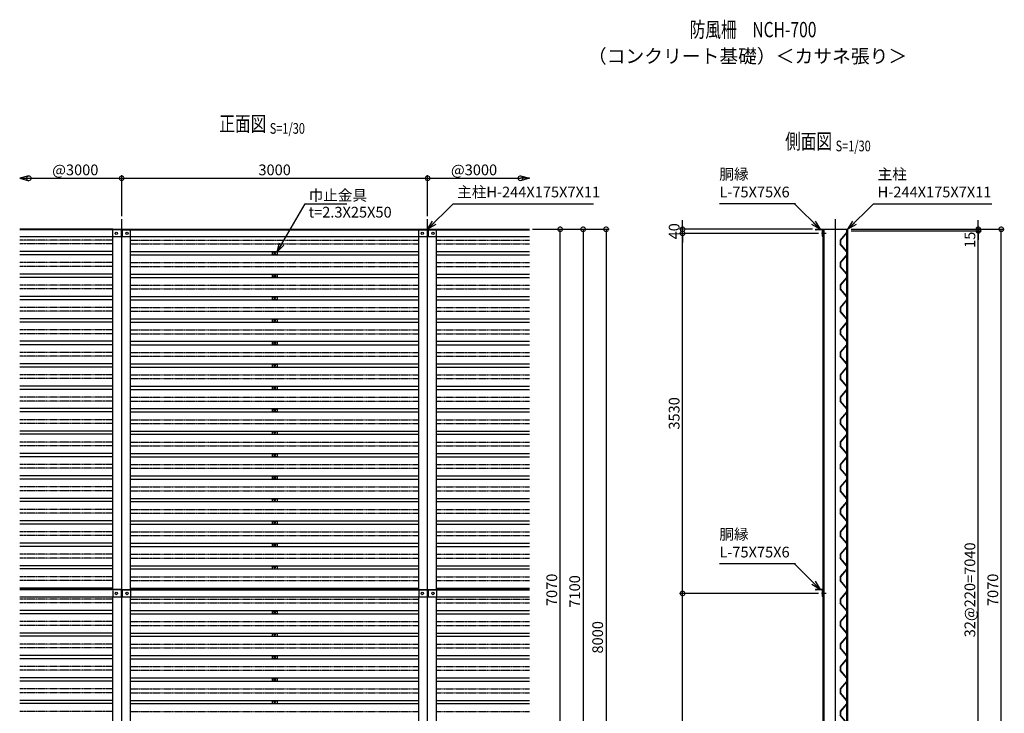
# Model space of a CAD drawing. Units: millimetres. Extents: x 220 to 10300, y -631 to 12948.
# Drawn here: x 645 to 10300, y 6148 to 12948 of the extents above; entities that cross this region are included whole.
import ezdxf
from ezdxf.enums import TextEntityAlignment as Align

# ---------------------------------------------------------------- set-up
doc = ezdxf.new("R2010")
doc.units = ezdxf.units.MM
doc.header["$LTSCALE"] = 0.2
for name, pattern in [('CENTER2', [28.575, 19.05, -3.175, 3.175, -3.175]), ('DASHED2', [9.525, 6.35, -3.175]), ('PHANTOM', [63.5, 31.75, -6.35, 6.35, -6.35, 6.35, -6.35])]:
    doc.linetypes.add(name, pattern=pattern)
for name, color, linetype in [('CENTER', 6, 'CENTER2'), ('DASH', 30, 'DASHED2'), ('L', 7, 'Continuous'), ('M', 82, 'Continuous'), ('PHAN', 52, 'PHANTOM'), ('TEXT', 150, 'Continuous')]:
    doc.layers.add(name, color=color, linetype=linetype)
doc.styles.add('NCE', font='romans.shx', dxfattribs={"width": 0.8, "oblique": 10, "bigfont": 'extfont.shx'})
doc.styles.get("Standard").update_dxf_attribs({"font": 'romans.shx', "width": 0.8, "bigfont": 'extfont.shx'})
doc.dimstyles.new('NCE_new_30', dxfattribs={"dimscale": 30, "dimtxt": 3.5, "dimasz": 3, "dimexe": 1, "dimexo": 1, "dimgap": 1, "dimtad": 1, "dimdsep": 46, "dimtxsty": 'NCE', "dimblk": 'DOTSMALL', "dimcen": 0, "dimclrd": 7, "dimclre": 7, "dimclrt": 256, "dimaunit": 1, "dimadec": 1, "dimazin": 0, "dimtfac": 1, "dimtix": 1, "dimtmove": 2, "dimatfit": 2, "dimldrblk": 'OPEN30', "dimfxl": 0, "dimtolj": 1, "dimtzin": 0, "dimarcsym": 0})

# ---------------------------------------------------------------- blocks, each defined once
blk = doc.blocks.new('巾止金具')
at = {"layer": 'M'}
for p, q in [((-25, 12.5), (-25, -12.5)), ((-25, 12.5), (25, 12.5)), ((25, 12.5), (25, -12.5)), ((-25, -12.5), (25, -12.5))]:
    blk.add_line(p, q, dxfattribs=at)
blk.add_circle((0, 0), 5, dxfattribs=at)
blk = doc.blocks.new('有孔板（側面）')
at = {"layer": 'CENTER', "ltscale": 0.5}
for p, q in [((-6.6, 0), (13, 0)), ((-6.6, -220), (13, -220))]:
    blk.add_line(p, q, dxfattribs=at)
at = {"layer": 'M'}
for p, q in [((-1.6, 15), (-1.6, -15.6)), ((-1.6, 15), (0, 15)), ((0, 15), (0, 15)), ((0, 15), (0, -15.6)), ((-65, -92.3), (-65, -127.7)), ((-2, -16.7), (-64.2, -90.3)), ((-63.4, -92.3), (-63.4, -127.7)), ((-0.8, -17.7), (-63, -91.3)), ((-2, -203.3), (-64.2, -129.7)), ((-0.8, -202.3), (-63, -128.7)), ((-1.6, -235), (-1.6, -204.4)), ((-1.6, -235), (0, -235)), ((0, -235), (0, -204.4))]:
    blk.add_line(p, q, dxfattribs=at)
for centre, radius, start, end in [((-61.8, -92.3), 3.2, 139.77739, 180), ((-61.8, -92.3), 1.6, 139.77739, 180), ((-3.2, -15.6), 1.6, 319.77739, 0), ((-3.2, -15.6), 3.2, 319.77739, 0), ((-61.8, -127.7), 3.2, 180, 220.22261), ((-61.8, -127.7), 1.6, 180, 220.22261), ((-3.2, -204.4), 1.6, 0, 40.22261), ((-3.2, -204.4), 3.2, 0, 40.22261)]:
    blk.add_arc(centre, radius, start, end, dxfattribs=at)
blk = doc.blocks.new('Title & Scale')
at = {"layer": 'TEXT', "width": 0.75}
blk.add_attdef('図面名', text='', height=5, dxfattribs=at).set_placement((0, 0), align=Align.BOTTOM_RIGHT)
blk.add_attdef('縮尺', text='', height=3.5, dxfattribs=at).set_placement((0, -0.3), align=Align.BOTTOM_LEFT)
blk = doc.blocks.new('_DotSmall')
at = {"color": 0, "linetype": 'ByBlock', "const_width": 0.5}
blk.add_lwpolyline([(-0.0625, 0, 1), (0.0625, 0, 1)], format="xyb", close=True, dxfattribs=at)
blk = doc.blocks.new('*D20')
at = {"layer": 'TEXT', "color": 7, "lineweight": -2}
for p, q in [((8798.8, 10878), (10074.8, 10878)), ((10044.8, 3838), (10044.8, 10878)), ((8798.8, 3838), (10074.8, 3838))]:
    blk.add_line(p, q, dxfattribs=at)
at = {"layer": 'TEXT', "color": 7, "lineweight": -2, "xscale": 90, "yscale": 90, "zscale": 90}
for p, rotation in [((10044.8, 10878), 90), ((10044.8, 3838), 270)]:
    blk.add_blockref('_DotSmall', p, dxfattribs=dict(at, rotation=rotation))
at = {"layer": 'TEXT', "insert": (9962.3, 7358), "char_height": 105, "attachment_point": 5, "rotation": 90, "style": 'NCE'}
blk.add_mtext('\\A1;32@220=7040', dxfattribs=at)
blk = doc.blocks.new('_OPEN30')
at = {"color": 0, "linetype": 'ByBlock'}
for p, q in [((-1, 0.27), (0, 0)), ((0, 0), (-1, -0.27)), ((0, 0), (-1, 0))]:
    blk.add_line(p, q, dxfattribs=at)
blk = doc.blocks.new('*D21')
at = {"layer": 'TEXT', "color": 7, "lineweight": -2}
for p, q in [((10044.8, 10893), (10044.8, 10983)), ((8796.8, 10893), (10074.8, 10893)), ((8798.8, 10878), (10074.8, 10878)), ((10044.8, 10878), (10044.8, 10893)), ((10044.8, 10878), (10044.8, 10788))]:
    blk.add_line(p, q, dxfattribs=at)
at = {"layer": 'TEXT', "color": 7, "lineweight": -2, "xscale": 90, "yscale": 90, "zscale": 90}
for p, rotation in [((10044.8, 10893), 270), ((10044.8, 10878), 90)]:
    blk.add_blockref('_DotSmall', p, dxfattribs=dict(at, rotation=rotation))
at = {"layer": 'TEXT', "insert": (9962.3, 10790), "char_height": 105, "attachment_point": 5, "rotation": 90, "style": 'NCE'}
blk.add_mtext('\\A1;15', dxfattribs=at)
blk = doc.blocks.new('*D22')
at = {"layer": 'TEXT', "color": 7, "lineweight": -2}
for p, q in [((8796.8, 10893), (10299.8, 10893)), ((10269.8, 3823), (10269.8, 10893)), ((8785.8, 3823), (10299.8, 3823))]:
    blk.add_line(p, q, dxfattribs=at)
at = {"layer": 'TEXT', "color": 7, "lineweight": -2, "xscale": 90, "yscale": 90, "zscale": 90}
for p, rotation in [((10269.8, 10893), 90), ((10269.8, 3823), 270)]:
    blk.add_blockref('_DotSmall', p, dxfattribs=dict(at, rotation=rotation))
at = {"layer": 'TEXT', "insert": (10187.3, 7358), "char_height": 105, "attachment_point": 5, "rotation": 90, "style": 'NCE'}
blk.add_mtext('\\A1;7070', dxfattribs=at)
blk = doc.blocks.new('*D24')
at = {"layer": 'TEXT', "color": 7, "lineweight": -2}
for p, q in [((734.8, 11393), (1644.8, 11393)), ((1644.8, 11023), (1644.8, 11423))]:
    blk.add_line(p, q, dxfattribs=at)
at = {"layer": 'TEXT', "color": 7, "lineweight": -2, "xscale": 90, "yscale": 90, "zscale": 90, "rotation": 180}
blk.add_blockref('_DotSmall', (734.8, 11393), dxfattribs=at)
at = {"layer": 'TEXT', "color": 7, "lineweight": -2, "xscale": 90, "yscale": 90, "zscale": 90}
blk.add_blockref('_DotSmall', (1644.8, 11393), dxfattribs=at)
at = {"layer": 'TEXT', "insert": (1189.8, 11475.5), "char_height": 105, "attachment_point": 5, "style": 'NCE'}
blk.add_mtext('\\A1;@3000', dxfattribs=at)
blk = doc.blocks.new('*D25')
at = {"layer": 'TEXT', "color": 7, "lineweight": -2}
for p, q in [((1644.8, 11023), (1644.8, 11423)), ((1644.8, 11393), (4644.8, 11393)), ((4644.8, 11023), (4644.8, 11423))]:
    blk.add_line(p, q, dxfattribs=at)
at = {"layer": 'TEXT', "color": 7, "lineweight": -2, "xscale": 90, "yscale": 90, "zscale": 90, "rotation": 180}
blk.add_blockref('_DotSmall', (1644.8, 11393), dxfattribs=at)
at = {"layer": 'TEXT', "color": 7, "lineweight": -2, "xscale": 90, "yscale": 90, "zscale": 90}
blk.add_blockref('_DotSmall', (4644.8, 11393), dxfattribs=at)
at = {"layer": 'TEXT', "insert": (3144.8, 11475.5), "char_height": 105, "attachment_point": 5, "style": 'NCE'}
blk.add_mtext('\\A1;3000', dxfattribs=at)
blk = doc.blocks.new('*D26')
at = {"layer": 'TEXT', "color": 7, "lineweight": -2}
for p, q in [((4644.8, 11023), (4644.8, 11423)), ((4644.8, 11393), (5554.8, 11393))]:
    blk.add_line(p, q, dxfattribs=at)
at = {"layer": 'TEXT', "color": 7, "lineweight": -2, "xscale": 90, "yscale": 90, "zscale": 90, "rotation": 180}
blk.add_blockref('_DotSmall', (4644.8, 11393), dxfattribs=at)
at = {"layer": 'TEXT', "color": 7, "lineweight": -2, "xscale": 90, "yscale": 90, "zscale": 90}
blk.add_blockref('_DotSmall', (5554.8, 11393), dxfattribs=at)
at = {"layer": 'TEXT', "insert": (5099.8, 11475.5), "char_height": 105, "attachment_point": 5, "style": 'NCE'}
blk.add_mtext('\\A1;@3000', dxfattribs=at)
blk = doc.blocks.new('*D28')
at = {"layer": 'TEXT', "color": 7, "lineweight": -2}
for p, q in [((5674.8, 10893), (5974.8, 10893)), ((5944.8, 3823), (5944.8, 10893)), ((5674.8, 3823), (5974.8, 3823))]:
    blk.add_line(p, q, dxfattribs=at)
at = {"layer": 'TEXT', "color": 7, "lineweight": -2, "xscale": 90, "yscale": 90, "zscale": 90}
for p, rotation in [((5944.8, 10893), 90), ((5944.8, 3823), 270)]:
    blk.add_blockref('_DotSmall', p, dxfattribs=dict(at, rotation=rotation))
at = {"layer": 'TEXT', "insert": (5862.3, 7358), "char_height": 105, "attachment_point": 5, "rotation": 90, "style": 'NCE'}
blk.add_mtext('\\A1;7070', dxfattribs=at)
blk = doc.blocks.new('*D29')
at = {"layer": 'TEXT', "color": 7, "lineweight": -2}
for p, q in [((5674.8, 10893), (6199.8, 10893)), ((6169.8, 10893), (6169.8, 3793)), ((5674.8, 3793), (6199.8, 3793))]:
    blk.add_line(p, q, dxfattribs=at)
at = {"layer": 'TEXT', "color": 7, "lineweight": -2, "xscale": 90, "yscale": 90, "zscale": 90}
for p, rotation in [((6169.8, 10893), 90), ((6169.8, 3793), 270)]:
    blk.add_blockref('_DotSmall', p, dxfattribs=dict(at, rotation=rotation))
at = {"layer": 'TEXT', "insert": (6087.3, 7343), "char_height": 105, "attachment_point": 5, "rotation": 90, "style": 'NCE'}
blk.add_mtext('\\A1;7100', dxfattribs=at)
blk = doc.blocks.new('*D31')
at = {"layer": 'TEXT', "color": 7, "lineweight": -2}
for p, q in [((5674.8, 10893), (6424.8, 10893)), ((6394.8, 10893), (6394.8, 2893)), ((4762.3, 2893), (6424.8, 2893))]:
    blk.add_line(p, q, dxfattribs=at)
at = {"layer": 'TEXT', "color": 7, "lineweight": -2, "xscale": 90, "yscale": 90, "zscale": 90}
for p, rotation in [((6394.8, 10893), 90), ((6394.8, 2893), 270)]:
    blk.add_blockref('_DotSmall', p, dxfattribs=dict(at, rotation=rotation))
at = {"layer": 'TEXT', "insert": (6312.3, 6893), "char_height": 105, "attachment_point": 5, "rotation": 90, "style": 'NCE'}
blk.add_mtext('\\A1;8000', dxfattribs=at)
blk = doc.blocks.new('*D33')
at = {"layer": 'TEXT', "color": 7, "lineweight": -2}
for p, q in [((8476.8, 7323), (7114.8, 7323)), ((7144.8, 3793), (7144.8, 7323)), ((7414.8, 3793), (7114.8, 3793))]:
    blk.add_line(p, q, dxfattribs=at)
at = {"layer": 'TEXT', "color": 7, "lineweight": -2, "xscale": 90, "yscale": 90, "zscale": 90}
for p, rotation in [((7144.8, 7323), 90), ((7144.8, 3793), 270)]:
    blk.add_blockref('_DotSmall', p, dxfattribs=dict(at, rotation=rotation))
at = {"layer": 'TEXT', "insert": (7062.3, 5558), "char_height": 105, "attachment_point": 5, "rotation": 90, "style": 'NCE'}
blk.add_mtext('\\A1;3530', dxfattribs=at)
blk = doc.blocks.new('*D34')
at = {"layer": 'TEXT', "color": 7, "lineweight": -2}
for p, q in [((8476.8, 10853), (7114.8, 10853)), ((7144.8, 7323), (7144.8, 10853)), ((8476.8, 7323), (7114.8, 7323))]:
    blk.add_line(p, q, dxfattribs=at)
at = {"layer": 'TEXT', "color": 7, "lineweight": -2, "xscale": 90, "yscale": 90, "zscale": 90}
for p, rotation in [((7144.8, 10853), 90), ((7144.8, 7323), 270)]:
    blk.add_blockref('_DotSmall', p, dxfattribs=dict(at, rotation=rotation))
at = {"layer": 'TEXT', "insert": (7062.3, 9088), "char_height": 105, "attachment_point": 5, "rotation": 90, "style": 'NCE'}
blk.add_mtext('\\A1;3530', dxfattribs=at)
blk = doc.blocks.new('*D35')
at = {"layer": 'TEXT', "color": 7, "lineweight": -2}
for p, q in [((7144.8, 10893), (7144.8, 10983)), ((8417.8, 10893), (7114.8, 10893)), ((8476.8, 10853), (7114.8, 10853)), ((7144.8, 10853), (7144.8, 10893)), ((7144.8, 10853), (7144.8, 10763))]:
    blk.add_line(p, q, dxfattribs=at)
at = {"layer": 'TEXT', "color": 7, "lineweight": -2, "xscale": 90, "yscale": 90, "zscale": 90}
for p, rotation in [((7144.8, 10893), 270), ((7144.8, 10853), 90)]:
    blk.add_blockref('_DotSmall', p, dxfattribs=dict(at, rotation=rotation))
at = {"layer": 'TEXT', "insert": (7062.3, 10873), "char_height": 105, "attachment_point": 5, "rotation": 90, "style": 'NCE'}
blk.add_mtext('\\A1;40', dxfattribs=at)

msp = doc.modelspace()

# ---------------------------------------------------------------- linework, layer by layer
at = {"layer": 'CENTER'}
for p, q in [((1644.801, 2793.041), (1644.801, 10993.041)), ((4644.801, 2793.041), (4644.801, 10993.041)), ((8644.801, 2793.041), (8644.801, 10993.041)), ((8553.801, 10853.041), (8506.801, 10853.041)), ((8553.801, 7323.041), (8506.801, 7323.041))]:
    msp.add_line(p, q, dxfattribs=at)
at = {"layer": 'DASH'}
for p, q in [((1557.301, 10818.041), (1557.301, 10893.041)), ((1732.301, 10818.041), (1732.301, 10893.041)), ((4557.301, 10818.041), (4557.301, 10893.041)), ((4732.301, 10818.041), (4732.301, 10893.041)), ((1557.301, 7363.041), (1557.301, 7288.041)), ((1732.301, 7363.041), (1732.301, 7288.041)), ((4557.301, 7363.041), (4557.301, 7288.041)), ((4732.301, 7363.041), (4732.301, 7288.041))]:
    msp.add_line(p, q, dxfattribs=at)
at = {"layer": 'M'}
for p, q in [((1557.301, 10893.041), (644.801, 10893.041)), ((1639.801, 10887.041), (644.801, 10887.041)), ((1639.801, 10818.041), (644.801, 10818.041)), ((1557.301, 10893.041), (1732.301, 10893.041)), ((1557.301, 7363.041), (1557.301, 10818.041)), ((1639.801, 10893.041), (1639.801, 10818.041)), ((1649.801, 10893.041), (1649.801, 10818.041)), ((1649.801, 10887.041), (4639.801, 10887.041)), ((4639.801, 10818.041), (1649.801, 10818.041)), ((1732.301, 10893.041), (4557.301, 10893.041)), ((1732.301, 7363.041), (1732.301, 10818.041)), ((4557.301, 10893.041), (4732.301, 10893.041)), ((4557.301, 7363.041), (4557.301, 10818.041)), ((4639.801, 10893.041), (4639.801, 10818.041)), ((4649.801, 10893.041), (4649.801, 10818.041)), ((4649.801, 10887.041), (5644.801, 10887.041)), ((5644.801, 10818.041), (4649.801, 10818.041)), ((4732.301, 10893.041), (5644.801, 10893.041)), ((4732.301, 7363.041), (4732.301, 10818.041)), ((8447.801, 10893.041), (8766.801, 10893.041)), ((8447.801, 10893.041), (8447.801, 10893.041)), ((8510.801, 10887.041), (8453.801, 10887.041)), ((8516.801, 10824.041), (8516.801, 10881.041)), ((8522.801, 2893.041), (8522.801, 10893.041)), ((8533.801, 2893.041), (8533.801, 10893.041)), ((8755.801, 2893.041), (8755.801, 10893.041)), ((8766.801, 2893.041), (8766.801, 10893.041)), ((1557.301, 10674.541), (644.801, 10674.541)), ((1557.301, 10641.541), (644.801, 10641.541)), ((1732.301, 10674.541), (4557.301, 10674.541)), ((1732.301, 10641.541), (4557.301, 10641.541)), ((4732.301, 10674.541), (5644.801, 10674.541)), ((4732.301, 10641.541), (5644.801, 10641.541)), ((1557.301, 10454.541), (644.801, 10454.541)), ((1732.301, 10454.541), (4557.301, 10454.541)), ((4732.301, 10454.541), (5644.801, 10454.541)), ((1557.301, 10421.541), (644.801, 10421.541)), ((1732.301, 10421.541), (4557.301, 10421.541)), ((4732.301, 10421.541), (5644.801, 10421.541)), ((1557.301, 10234.541), (644.801, 10234.541)), ((1732.301, 10234.541), (4557.301, 10234.541)), ((4732.301, 10234.541), (5644.801, 10234.541)), ((1557.301, 10201.541), (644.801, 10201.541)), ((1732.301, 10201.541), (4557.301, 10201.541)), ((4732.301, 10201.541), (5644.801, 10201.541)), ((1557.301, 10014.541), (644.801, 10014.541)), ((1557.301, 9981.541), (644.801, 9981.541)), ((1732.301, 10014.541), (4557.301, 10014.541)), ((1732.301, 9981.541), (4557.301, 9981.541)), ((4732.301, 10014.541), (5644.801, 10014.541)), ((4732.301, 9981.541), (5644.801, 9981.541)), ((1557.301, 9794.541), (644.801, 9794.541)), ((1557.301, 9761.541), (644.801, 9761.541)), ((1732.301, 9794.541), (4557.301, 9794.541)), ((1732.301, 9761.541), (4557.301, 9761.541)), ((4732.301, 9794.541), (5644.801, 9794.541)), ((4732.301, 9761.541), (5644.801, 9761.541)), ((1557.301, 9574.541), (644.801, 9574.541)), ((1732.301, 9574.541), (4557.301, 9574.541)), ((4732.301, 9574.541), (5644.801, 9574.541)), ((1557.301, 9541.541), (644.801, 9541.541)), ((1732.301, 9541.541), (4557.301, 9541.541)), ((4732.301, 9541.541), (5644.801, 9541.541)), ((1557.301, 9354.541), (644.801, 9354.541)), ((1557.301, 9323.041), (644.801, 9323.041)), ((1732.301, 9354.541), (4557.301, 9354.541)), ((1732.301, 9323.041), (4557.301, 9323.041)), ((4732.301, 9354.541), (5644.801, 9354.541)), ((4732.301, 9323.041), (5644.801, 9323.041)), ((1557.301, 9134.541), (644.801, 9134.541)), ((1557.301, 9103.041), (644.801, 9103.041)), ((1732.301, 9134.541), (4557.301, 9134.541)), ((1732.301, 9103.041), (4557.301, 9103.041)), ((4732.301, 9134.541), (5644.801, 9134.541)), ((4732.301, 9103.041), (5644.801, 9103.041)), ((1557.301, 8914.541), (644.801, 8914.541)), ((1557.301, 8883.041), (644.801, 8883.041)), ((1732.301, 8914.541), (4557.301, 8914.541)), ((1732.301, 8883.041), (4557.301, 8883.041)), ((4732.301, 8914.541), (5644.801, 8914.541)), ((4732.301, 8883.041), (5644.801, 8883.041)), ((1557.301, 8694.541), (644.801, 8694.541)), ((1732.301, 8694.541), (4557.301, 8694.541)), ((4732.301, 8694.541), (5644.801, 8694.541)), ((1557.301, 8663.041), (644.801, 8663.041)), ((1732.301, 8663.041), (4557.301, 8663.041)), ((4732.301, 8663.041), (5644.801, 8663.041)), ((1557.301, 8474.541), (644.801, 8474.541)), ((1557.301, 8443.041), (644.801, 8443.041)), ((1732.301, 8474.541), (4557.301, 8474.541)), ((1732.301, 8443.041), (4557.301, 8443.041)), ((4732.301, 8474.541), (5644.801, 8474.541)), ((4732.301, 8443.041), (5644.801, 8443.041)), ((1557.301, 8254.541), (644.801, 8254.541)), ((1557.301, 8223.041), (644.801, 8223.041)), ((1732.301, 8254.541), (4557.301, 8254.541)), ((1732.301, 8223.041), (4557.301, 8223.041)), ((4732.301, 8254.541), (5644.801, 8254.541)), ((4732.301, 8223.041), (5644.801, 8223.041)), ((1557.301, 8034.541), (644.801, 8034.541)), ((1732.301, 8034.541), (4557.301, 8034.541)), ((4732.301, 8034.541), (5644.801, 8034.541)), ((1557.301, 8003.041), (644.801, 8003.041)), ((1732.301, 8003.041), (4557.301, 8003.041)), ((4732.301, 8003.041), (5644.801, 8003.041)), ((1557.301, 7814.541), (644.801, 7814.541)), ((1557.301, 7783.041), (644.801, 7783.041)), ((1732.301, 7814.541), (4557.301, 7814.541)), ((1732.301, 7783.041), (4557.301, 7783.041)), ((4732.301, 7814.541), (5644.801, 7814.541)), ((4732.301, 7783.041), (5644.801, 7783.041)), ((1557.301, 7594.541), (644.801, 7594.541)), ((1557.301, 7563.041), (644.801, 7563.041)), ((1732.301, 7594.541), (4557.301, 7594.541)), ((1732.301, 7563.041), (4557.301, 7563.041)), ((4732.301, 7594.541), (5644.801, 7594.541)), ((4732.301, 7563.041), (5644.801, 7563.041)), ((1557.301, 7374.541), (644.801, 7374.541)), ((1639.801, 7363.041), (644.801, 7363.041)), ((1639.801, 7357.041), (644.801, 7357.041)), ((1639.801, 7363.041), (1639.801, 7288.041)), ((1649.801, 7363.041), (4639.801, 7363.041)), ((1649.801, 7363.041), (1649.801, 7288.041)), ((1649.801, 7357.041), (4639.801, 7357.041)), ((1732.301, 7374.541), (4557.301, 7374.541)), ((4639.801, 7363.041), (4639.801, 7288.041)), ((4649.801, 7363.041), (5644.801, 7363.041)), ((4649.801, 7363.041), (4649.801, 7288.041)), ((4649.801, 7357.041), (5644.801, 7357.041)), ((4732.301, 7374.541), (5644.801, 7374.541)), ((8447.801, 7363.041), (8447.801, 7363.041)), ((8522.801, 7363.041), (8447.801, 7363.041)), ((8510.801, 7357.041), (8453.801, 7357.041)), ((8516.801, 7294.041), (8516.801, 7351.041)), ((1639.801, 7288.041), (644.801, 7288.041)), ((1557.301, 2893.041), (1557.301, 7288.041)), ((4639.801, 7288.041), (1649.801, 7288.041)), ((1732.301, 2893.041), (1732.301, 7288.041)), ((4557.301, 2893.041), (4557.301, 7288.041)), ((5644.801, 7288.041), (4649.801, 7288.041)), ((4732.301, 2893.041), (4732.301, 7288.041)), ((1557.301, 7154.541), (644.801, 7154.541)), ((1732.301, 7154.541), (4557.301, 7154.541)), ((4732.301, 7154.541), (5644.801, 7154.541)), ((1557.301, 7123.041), (644.801, 7123.041)), ((1732.301, 7123.041), (4557.301, 7123.041)), ((4732.301, 7123.041), (5644.801, 7123.041)), ((1557.301, 6934.541), (644.801, 6934.541)), ((1557.301, 6903.041), (644.801, 6903.041)), ((1732.301, 6934.541), (4557.301, 6934.541)), ((1732.301, 6903.041), (4557.301, 6903.041)), ((4732.301, 6934.541), (5644.801, 6934.541)), ((4732.301, 6903.041), (5644.801, 6903.041)), ((1557.301, 6714.541), (644.801, 6714.541)), ((1557.301, 6683.041), (644.801, 6683.041)), ((1732.301, 6714.541), (4557.301, 6714.541)), ((1732.301, 6683.041), (4557.301, 6683.041)), ((4732.301, 6714.541), (5644.801, 6714.541)), ((4732.301, 6683.041), (5644.801, 6683.041)), ((1557.301, 6494.541), (644.801, 6494.541)), ((1732.301, 6494.541), (4557.301, 6494.541)), ((4732.301, 6494.541), (5644.801, 6494.541)), ((1557.301, 6463.041), (644.801, 6463.041)), ((1732.301, 6463.041), (4557.301, 6463.041)), ((4732.301, 6463.041), (5644.801, 6463.041)), ((1557.301, 6274.541), (644.801, 6274.541)), ((1557.301, 6243.041), (644.801, 6243.041)), ((1732.301, 6274.541), (4557.301, 6274.541)), ((1732.301, 6243.041), (4557.301, 6243.041)), ((4732.301, 6274.541), (5644.801, 6274.541)), ((4732.301, 6243.041), (5644.801, 6243.041))]:
    msp.add_line(p, q, dxfattribs=at)
for centre in [(1592.301, 10853.041), (1697.301, 10853.041), (4592.301, 10853.041), (4697.301, 10853.041), (1592.301, 7323.041), (1697.301, 7323.041), (4592.301, 7323.041), (4697.301, 7323.041)]:
    msp.add_circle(centre, 12, dxfattribs=at)
for centre, start, end in [((8453.801, 10893.041), 180, 270), ((8510.801, 10881.041), 0, 90), ((8522.801, 10824.041), 180, 270), ((8453.801, 7363.041), 180, 270), ((8510.801, 7351.041), 0, 90), ((8522.801, 7294.041), 180, 270)]:
    msp.add_arc(centre, 6, start, end, dxfattribs=at)
at = {"layer": 'PHAN'}
for p, q in [((1557.301, 10786.541), (644.801, 10786.541)), ((1557.301, 10749.541), (644.801, 10749.541)), ((1732.301, 10786.541), (4557.301, 10786.541)), ((1732.301, 10749.541), (4557.301, 10749.541)), ((4732.301, 10786.541), (5644.801, 10786.541)), ((4732.301, 10749.541), (5644.801, 10749.541)), ((1557.301, 10566.541), (644.801, 10566.541)), ((1557.301, 10529.541), (644.801, 10529.541)), ((1732.301, 10566.541), (4557.301, 10566.541)), ((1732.301, 10529.541), (4557.301, 10529.541)), ((4732.301, 10566.541), (5644.801, 10566.541)), ((4732.301, 10529.541), (5644.801, 10529.541)), ((1557.301, 10346.541), (644.801, 10346.541)), ((1732.301, 10346.541), (4557.301, 10346.541)), ((4732.301, 10346.541), (5644.801, 10346.541)), ((1557.301, 10309.541), (644.801, 10309.541)), ((1732.301, 10309.541), (4557.301, 10309.541)), ((4732.301, 10309.541), (5644.801, 10309.541)), ((1557.301, 10126.541), (644.801, 10126.541)), ((1557.301, 10089.541), (644.801, 10089.541)), ((1732.301, 10126.541), (4557.301, 10126.541)), ((1732.301, 10089.541), (4557.301, 10089.541)), ((4732.301, 10126.541), (5644.801, 10126.541)), ((4732.301, 10089.541), (5644.801, 10089.541)), ((1557.301, 9906.541), (644.801, 9906.541)), ((1557.301, 9869.541), (644.801, 9869.541)), ((1732.301, 9906.541), (4557.301, 9906.541)), ((1732.301, 9869.541), (4557.301, 9869.541)), ((4732.301, 9906.541), (5644.801, 9906.541)), ((4732.301, 9869.541), (5644.801, 9869.541)), ((1557.301, 9686.541), (644.801, 9686.541)), ((1732.301, 9686.541), (4557.301, 9686.541)), ((4732.301, 9686.541), (5644.801, 9686.541)), ((1557.301, 9649.541), (644.801, 9649.541)), ((1732.301, 9649.541), (4557.301, 9649.541)), ((4732.301, 9649.541), (5644.801, 9649.541)), ((1557.301, 9466.541), (644.801, 9466.541)), ((1732.301, 9466.541), (4557.301, 9466.541)), ((4732.301, 9466.541), (5644.801, 9466.541)), ((1557.301, 9429.541), (644.801, 9429.541)), ((1732.301, 9429.541), (4557.301, 9429.541)), ((4732.301, 9429.541), (5644.801, 9429.541)), ((1557.301, 9246.541), (644.801, 9246.541)), ((1557.301, 9209.541), (644.801, 9209.541)), ((1732.301, 9246.541), (4557.301, 9246.541)), ((1732.301, 9209.541), (4557.301, 9209.541)), ((4732.301, 9246.541), (5644.801, 9246.541)), ((4732.301, 9209.541), (5644.801, 9209.541)), ((1557.301, 9026.541), (644.801, 9026.541)), ((1557.301, 8989.541), (644.801, 8989.541)), ((1732.301, 9026.541), (4557.301, 9026.541)), ((1732.301, 8989.541), (4557.301, 8989.541)), ((4732.301, 9026.541), (5644.801, 9026.541)), ((4732.301, 8989.541), (5644.801, 8989.541)), ((1557.301, 8806.541), (644.801, 8806.541)), ((1732.301, 8806.541), (4557.301, 8806.541)), ((4732.301, 8806.541), (5644.801, 8806.541)), ((1557.301, 8769.541), (644.801, 8769.541)), ((1732.301, 8769.541), (4557.301, 8769.541)), ((4732.301, 8769.541), (5644.801, 8769.541)), ((1557.301, 8586.541), (644.801, 8586.541)), ((1557.301, 8549.541), (644.801, 8549.541)), ((1732.301, 8586.541), (4557.301, 8586.541)), ((1732.301, 8549.541), (4557.301, 8549.541)), ((4732.301, 8586.541), (5644.801, 8586.541)), ((4732.301, 8549.541), (5644.801, 8549.541)), ((1557.301, 8366.541), (644.801, 8366.541)), ((1557.301, 8329.541), (644.801, 8329.541)), ((1732.301, 8366.541), (4557.301, 8366.541)), ((1732.301, 8329.541), (4557.301, 8329.541)), ((4732.301, 8366.541), (5644.801, 8366.541)), ((4732.301, 8329.541), (5644.801, 8329.541)), ((1557.301, 8146.541), (644.801, 8146.541)), ((1732.301, 8146.541), (4557.301, 8146.541)), ((4732.301, 8146.541), (5644.801, 8146.541)), ((1557.301, 8109.541), (644.801, 8109.541)), ((1732.301, 8109.541), (4557.301, 8109.541)), ((4732.301, 8109.541), (5644.801, 8109.541)), ((1557.301, 7926.541), (644.801, 7926.541)), ((1732.301, 7926.541), (4557.301, 7926.541)), ((4732.301, 7926.541), (5644.801, 7926.541)), ((1557.301, 7889.541), (644.801, 7889.541)), ((1732.301, 7889.541), (4557.301, 7889.541)), ((4732.301, 7889.541), (5644.801, 7889.541)), ((1557.301, 7706.541), (644.801, 7706.541)), ((1557.301, 7669.541), (644.801, 7669.541)), ((1732.301, 7706.541), (4557.301, 7706.541)), ((1732.301, 7669.541), (4557.301, 7669.541)), ((4732.301, 7706.541), (5644.801, 7706.541)), ((4732.301, 7669.541), (5644.801, 7669.541)), ((1557.301, 7486.541), (644.801, 7486.541)), ((1557.301, 7449.541), (644.801, 7449.541)), ((1732.301, 7486.541), (4557.301, 7486.541)), ((1732.301, 7449.541), (4557.301, 7449.541)), ((4732.301, 7486.541), (5644.801, 7486.541)), ((4732.301, 7449.541), (5644.801, 7449.541)), ((1557.301, 7266.541), (644.801, 7266.541)), ((1732.301, 7266.541), (4557.301, 7266.541)), ((4732.301, 7266.541), (5644.801, 7266.541)), ((1557.301, 7229.541), (644.801, 7229.541)), ((1732.301, 7229.541), (4557.301, 7229.541)), ((4732.301, 7229.541), (5644.801, 7229.541)), ((1557.301, 7046.541), (644.801, 7046.541)), ((1557.301, 7009.541), (644.801, 7009.541)), ((1732.301, 7046.541), (4557.301, 7046.541)), ((1732.301, 7009.541), (4557.301, 7009.541)), ((4732.301, 7046.541), (5644.801, 7046.541)), ((4732.301, 7009.541), (5644.801, 7009.541)), ((1557.301, 6826.541), (644.801, 6826.541)), ((1557.301, 6789.541), (644.801, 6789.541)), ((1732.301, 6826.541), (4557.301, 6826.541)), ((1732.301, 6789.541), (4557.301, 6789.541)), ((4732.301, 6826.541), (5644.801, 6826.541)), ((4732.301, 6789.541), (5644.801, 6789.541)), ((1557.301, 6606.541), (644.801, 6606.541)), ((1557.301, 6569.541), (644.801, 6569.541)), ((1732.301, 6606.541), (4557.301, 6606.541)), ((1732.301, 6569.541), (4557.301, 6569.541)), ((4732.301, 6606.541), (5644.801, 6606.541)), ((4732.301, 6569.541), (5644.801, 6569.541)), ((1557.301, 6386.541), (644.801, 6386.541)), ((1732.301, 6386.541), (4557.301, 6386.541)), ((4732.301, 6386.541), (5644.801, 6386.541)), ((1557.301, 6349.541), (644.801, 6349.541)), ((1732.301, 6349.541), (4557.301, 6349.541)), ((4732.301, 6349.541), (5644.801, 6349.541)), ((1557.301, 6166.541), (644.801, 6166.541)), ((1732.301, 6166.541), (4557.301, 6166.541)), ((4732.301, 6166.541), (5644.801, 6166.541))]:
    msp.add_line(p, q, dxfattribs=at)

# ---------------------------------------------------------------- block references
at = {"layer": 'L', "yscale": 90, "zscale": 90}
for p, xscale in [((644.801, 11393.041), -90), ((5644.801, 11393.041), 90)]:
    msp.add_blockref('_OPEN30', p, dxfattribs=dict(at, xscale=xscale))
at = {"layer": 'M'}
for p in [(3144.801, 10658.041), (3144.801, 10438.041), (3144.801, 10218.041), (3144.801, 9998.041), (3144.801, 9778.041), (3144.801, 9558.041), (3144.801, 9338.041), (3144.801, 9118.041), (3144.801, 8898.041), (3144.801, 8678.041), (3144.801, 8458.041), (3144.801, 8238.041), (3144.801, 8018.041), (3144.801, 7798.041), (3144.801, 7578.041), (3144.801, 7138.041), (3144.801, 6918.041), (3144.801, 6698.041), (3144.801, 6478.041), (3144.801, 6258.041)]:
    msp.add_blockref('巾止金具', p, dxfattribs=at)
at = {"layer": 'TEXT', "xscale": 30, "yscale": 30, "zscale": 30}
for p, values in [((8457.818, 12728.599), {'図面名': '%%u防風柵\u3000NCH-700'}), ((3097.132, 11805.606), {'図面名': '%%u正面図 ', '縮尺': '%%uS=1/30'}), ((8645.467, 11633.21), {'図面名': '%%u側面図 ', '縮尺': '%%uS=1/30'})]:
    msp.add_blockref('Title & Scale', p, dxfattribs=at).add_auto_attribs(values)
at = {"layer": 'TEXT'}
for p in [(8755.801, 10878.041), (8755.801, 10658.041), (8755.801, 10438.041), (8755.801, 10218.041), (8755.801, 9998.041), (8755.801, 9778.041), (8755.801, 9558.041), (8755.801, 9338.041), (8755.801, 9118.041), (8755.801, 8898.041), (8755.801, 8678.041), (8755.801, 8458.041), (8755.801, 8238.041), (8755.801, 8018.041), (8755.801, 7798.041), (8755.801, 7578.041), (8755.801, 7358.041), (8755.801, 7138.041), (8755.801, 6918.041), (8755.801, 6698.041), (8755.801, 6478.041), (8755.801, 6258.041)]:
    msp.add_blockref('有孔板（側面）', p, dxfattribs=at)

# ---------------------------------------------------------------- texts
at = {"layer": 'TEXT', "insert": (7781.709, 12572.938), "char_height": 135, "width": 2191.0196, "attachment_point": 5, "style": 'NCE'}
msp.add_mtext('（コンクリート基礎）＜カサネ張り＞', dxfattribs=at)
at = {"layer": 'TEXT', "char_height": 105, "style": 'NCE'}
for s, insert, attachment_point in [('胴縁\\PL-75X75X6', (7505.653, 11173.041), 7), ('主柱\\PH-244X175X7X11', (9057.911, 11173.041), 7), ('主柱H-244X175X7X11', (4934.321, 11173.041), 7), ('\\A1;巾止金具', (3477.893, 11173.041), 7), ('t=2.3X25X50', (3477.893, 11113.041), 1), ('胴縁\\PL-75X75X6', (7505.653, 7643.041), 7)]:
    msp.add_mtext(s, dxfattribs=dict(at, insert=insert, attachment_point=attachment_point))

# ---------------------------------------------------------------- dimensions: what is measured, and where the dimension line sits
at = {"layer": 'TEXT'}
for base, p1, p2, picture, middle in [((1644.801, 11393.041), (734.801, 11393.041), (1644.801, 10993.041), '*D24', (1189.801, 11475.541)), ((5554.801, 11393.041), (4644.801, 10993.041), (5554.801, 11393.041), '*D26', (5099.801, 11475.541))]:
    dim = msp.add_linear_dim(base=base, p1=p1, p2=p2, text='@3000', dimstyle='NCE_new_30', dxfattribs=at)
    dim.commit()
    dim.dimension.update_dxf_attribs({"geometry": picture, "text_midpoint": middle})
dim = msp.add_linear_dim(base=(4644.801, 11393.041), p1=(1644.801, 10993.041), p2=(4644.801, 10993.041), dimstyle='NCE_new_30', dxfattribs=at)
dim.commit()
dim.dimension.update_dxf_attribs({"geometry": '*D25', "text_midpoint": (3144.801, 11475.541)})
for base, p1, p2, picture, middle in [((6394.801, 2893.041), (5644.801, 10893.041), (4732.301, 2893.041), '*D31', (6312.301, 6893.041)), ((5944.801, 10893.041), (5644.801, 3823.041), (5644.801, 10893.041), '*D28', (5862.301, 7358.041)), ((6169.801, 3793.041), (5644.801, 10893.041), (5644.801, 3793.041), '*D29', (6087.301, 7343.041)), ((7144.801, 10893.041), (8506.801, 10853.041), (8447.801, 10893.041), '*D35', (7062.301, 10873.041)), ((10269.801, 10893.041), (8755.801, 3823.041), (8766.801, 10893.041), '*D22', (10187.301, 7358.041)), ((7144.801, 10853.041), (8506.801, 7323.041), (8506.801, 10853.041), '*D34', (7062.301, 9088.041)), ((7144.801, 7323.041), (7444.801, 3793.041), (8506.801, 7323.041), '*D33', (7062.301, 5558.041))]:
    dim = msp.add_linear_dim(base=base, p1=p1, p2=p2, angle=90, dimstyle='NCE_new_30', dxfattribs=at)
    dim.commit()
    dim.dimension.update_dxf_attribs({"geometry": picture, "text_midpoint": middle})
dim = msp.add_linear_dim(base=(10044.801, 10893.041), p1=(8768.801, 10878.041), p2=(8766.801, 10893.041), angle=90, dimstyle='NCE_new_30', dxfattribs=at)
dim.commit()
dim.dimension.update_dxf_attribs({"geometry": '*D21', "text_midpoint": (9962.301, 10790.005), "dimtype": 160})
dim = msp.add_linear_dim(base=(10044.801, 10878.041), p1=(8768.801, 3838.041), p2=(8768.801, 10878.041), angle=90, text='32@220=<>', dimstyle='NCE_new_30', dxfattribs=at)
dim.commit()
dim.dimension.update_dxf_attribs({"geometry": '*D20', "text_midpoint": (9962.301, 7358.041)})

# ---------------------------------------------------------------- leaders
at = {"layer": 'TEXT', "annotation_type": 0, "has_hookline": 1}
for points, hookline_direction, text_width in [([(3169.801, 10670.541), (3442.599, 11143.041), (3447.893, 11143.041)], 0, 375.2), ([(4644.801, 10893.041), (4894.801, 11143.041), (4904.321, 11143.041)], 0, 1336.114), ([(8492.801, 10893.041), (8242.801, 11143.041), (8251.523, 11143.041)], 1, 715.869), ([(8766.801, 10893.041), (9016.801, 11143.041), (9027.911, 11143.041)], 0, 1118.514), ([(8492.801, 7363.041), (8242.801, 7613.041), (8251.523, 7613.041)], 1, 715.869)]:
    msp.add_leader(points, dimstyle='NCE_new_30', override={"dimgap": 1, "dimtad": 1}, dxfattribs=dict(at, hookline_direction=hookline_direction, text_width=text_width))

doc.saveas('drawing.dxf')
